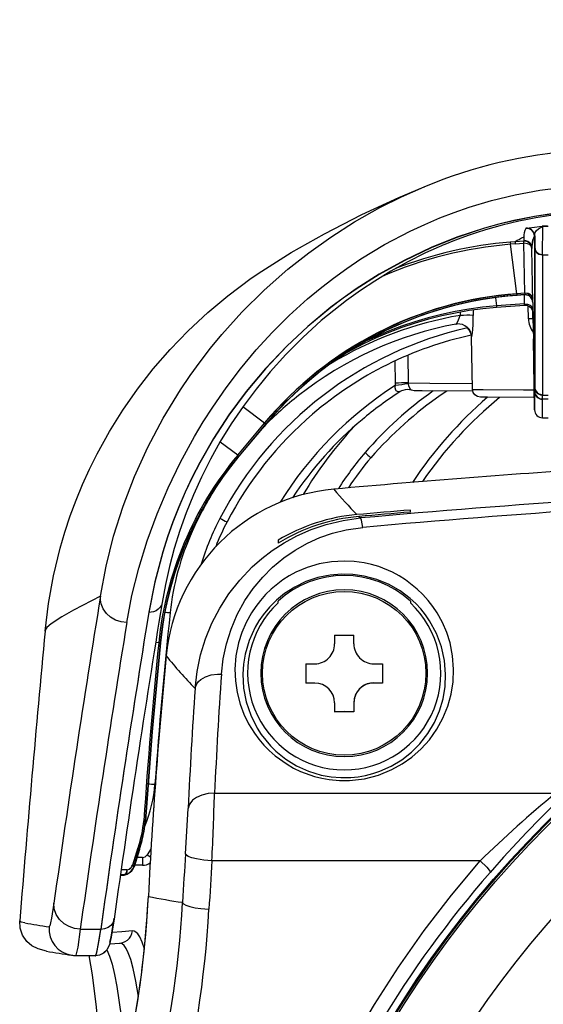
# Model space of a CAD drawing. Units: millimetres. Extents: x 131 to 266, y 257 to 371.
# Drawn here: x 162 to 164, y 351 to 355 of the extents above; entities that cross this region are included whole.
import ezdxf

# ---------------------------------------------------------------- set-up
doc = ezdxf.new("R2010")
doc.units = ezdxf.units.MM
doc.layers.add('GAIKEI', color=7, linetype='Continuous')
doc.layers.add('SUNPO', color=3, linetype='Continuous')
doc.styles.get("Standard").update_dxf_attribs({"font": 'monotxt.shx', "bigfont": 'bigfont.shx'})
doc.dimstyles.get("Standard").update_dxf_attribs({"dimscale": 0, "dimtxt": 2.5, "dimasz": 2.5, "dimexe": 1.25, "dimexo": 2, "dimtad": 1, "dimdec": 8, "dimtxsty": 'Standard', "dimblk": 'OPEN30', "dimcen": 2.5, "dimadec": 8, "dimazin": 2, "dimtfac": 1, "dimtdec": 8, "dimtmove": 0, "dimatfit": 3, "dimldrblk": 'OPEN30', "dimfxl": 0, "dimfrac": 2, "dimarcsym": 0})

# ---------------------------------------------------------------- blocks, each defined once
blk = doc.blocks.new('_Open30')
at = {"color": 0, "linetype": 'ByBlock', "lineweight": -2}
for p, q in [((-1, 0.2679), (0, 0)), ((0, 0), (-1, -0.2679)), ((0, 0), (-1, 0))]:
    blk.add_line(p, q, dxfattribs=at)
blk = doc.blocks.new('*D2')
at = {"layer": 'SUNPO', "color": 0, "lineweight": -2}
for p, q in [((162.4639, 355.2063), (162.4639, 360.2688)), ((171.8366, 355.2063), (171.8366, 360.2688)), ((164.9639, 359.0188), (169.3366, 359.0188))]:
    blk.add_line(p, q, dxfattribs=at)
at = {"layer": 'SUNPO', "color": 0, "lineweight": -2, "xscale": 2.5, "yscale": 2.5, "zscale": 2.5, "rotation": 180}
blk.add_blockref('_Open30', (162.4639, 359.0188), dxfattribs=at)
at = {"layer": 'SUNPO', "color": 0, "lineweight": -2, "xscale": 2.5, "yscale": 2.5, "zscale": 2.5}
blk.add_blockref('_Open30', (171.8366, 359.0188), dxfattribs=at)
at = {"layer": 'SUNPO', "color": 0, "insert": (167.1502, 360.8938), "char_height": 2.5, "attachment_point": 5}
blk.add_mtext('94', dxfattribs=at)

msp = doc.modelspace()

# ---------------------------------------------------------------- linework, layer by layer
at = {"layer": 'GAIKEI', "color": 1}
for p, q in [((163.89166783, 354.43814464), (163.89362191, 354.43894795)), ((164.35871745, 354.29114364), (164.33742599, 354.28946161)), ((164.36075007, 354.28902398), (164.33983046, 354.28736889)), ((164.30874485, 354.25282496), (164.30861623, 353.68244282)), ((164.3097441, 354.2528425), (164.30961568, 353.68246016)), ((164.33971994, 354.18127418), (164.33983046, 354.28736889)), ((163.97005183, 354.22059138), (163.96940422, 354.22032266)), ((164.23539638, 354.23130845), (164.2172144, 354.22986646)), ((164.2172144, 354.22986646), (164.21802418, 354.22150922)), ((164.23601696, 354.2229365), (164.21802418, 354.22150922)), ((164.24248431, 354.03414565), (164.21802418, 354.22150922)), ((164.26812603, 354.23370086), (164.23539638, 354.23130845)), ((164.23539638, 354.23130845), (164.23601696, 354.2229365)), ((164.23601696, 354.2229365), (164.268739, 354.22532879)), ((164.26817749, 354.24606247), (164.26812603, 354.23370086)), ((164.26822834, 354.24847124), (164.26821728, 354.24606304)), ((164.27192481, 354.03701271), (164.26868765, 354.22603613)), ((164.27197616, 354.03630538), (164.268739, 354.22532879)), ((164.29927378, 354.21764527), (164.29922227, 354.20528666)), ((164.29932482, 354.22005405), (164.29927378, 354.21764527)), ((164.30032403, 354.22007458), (164.30027463, 354.21766263)), ((164.30270708, 354.0017635), (164.29922227, 354.20528666)), ((164.33971887, 354.18219886), (164.33957182, 353.65298589)), ((164.33971994, 354.18127418), (164.33967524, 353.79446914)), ((164.33971994, 354.18127418), (164.3608357, 354.18127492)), ((164.24248431, 354.03414565), (164.24281062, 354.03416853)), ((164.24248751, 354.0341457), (164.24293916, 354.02808155)), ((164.24275926, 354.03487587), (164.24318695, 354.02910141)), ((164.24286545, 354.0290786), (164.24318695, 354.02910141)), ((164.24293916, 354.02808155), (164.24325926, 354.02810455)), ((164.27175573, 353.99646352), (164.27117709, 354.03019889)), ((164.27197616, 354.03630538), (164.27160319, 354.0301806)), ((164.1609854, 354.01954412), (164.1650942, 353.98854208)), ((164.2713602, 353.99062844), (164.27175573, 353.99646352)), ((164.30270338, 354.00181226), (164.30258544, 354.00396839)), ((164.30270338, 354.00181226), (164.30854994, 353.66675125)), ((164.02779036, 353.96526865), (164.02799374, 353.95279469)), ((164.07702311, 353.97315358), (164.07735096, 353.95306342)), ((164.1650942, 353.98854208), (164.1654205, 353.98856516)), ((164.1650942, 353.98854208), (164.16553868, 353.98276786)), ((164.16586039, 353.98279088), (164.16553868, 353.98276786)), ((164.28595105, 353.94029239), (164.28513459, 353.98837222)), ((164.30312113, 353.9401451), (164.30263544, 353.96804321)), ((164.0121711, 353.9198677), (164.01674324, 353.92050416)), ((164.30313835, 353.9444792), (164.30312113, 353.9401451)), ((164.30312113, 353.9401451), (164.30326781, 353.93768715)), ((164.30317651, 353.94266996), (164.30315092, 353.94402153)), ((164.30317678, 353.94265156), (164.30456523, 353.8641722)), ((164.07128947, 353.87159907), (164.07074793, 353.8715913)), ((164.07420005, 353.67374747), (164.07074793, 353.8715913)), ((164.30924245, 353.59626433), (164.30456523, 353.8641722)), ((163.78084438, 353.78039881), (163.78219765, 353.69735908)), ((163.82986524, 353.80220114), (163.83157628, 353.69762812)), ((164.33967524, 353.79446914), (164.33960153, 353.65198821)), ((163.83157628, 353.69762812), (163.83184025, 353.69411895)), ((163.80669026, 353.6675896), (163.8018249, 353.66486152)), ((163.81165634, 353.66969667), (163.80669026, 353.6675896)), ((163.84436627, 353.67006218), (163.84472696, 353.67003075)), ((163.97817786, 353.667105), (163.95668932, 353.65257402)), ((164.30854994, 353.66675125), (164.30861623, 353.68244282)), ((164.30954919, 353.66676859), (164.30925206, 353.59580362)), ((164.339248, 353.56632973), (164.33951322, 353.63728823)), ((164.33954598, 353.6362876), (164.33961053, 353.65198834)), ((164.36058395, 353.63628722), (164.33954598, 353.6362876)), ((164.33961053, 353.65198834), (164.36064854, 353.65198497)), ((163.28916906, 353.54589765), (163.20649493, 353.60734929)), ((163.18764421, 353.42490668), (163.28937913, 353.54614489)), ((163.29073978, 353.54458965), (163.28916906, 353.54589765)), ((163.28937773, 353.54614487), (163.29408019, 353.54225694)), ((164.33924808, 353.56632373), (164.36028601, 353.56632655)), ((163.29331406, 353.54290201), (163.19158374, 353.42166386)), ((163.29408015, 353.54225994), (163.19234983, 353.42102178)), ((163.29310247, 353.54264875), (163.29169889, 353.54379453)), ((163.18764421, 353.42490668), (163.12080218, 353.47458764)), ((163.18764421, 353.42490668), (163.19234843, 353.42102176)), ((163.84005434, 353.21012338), (163.84003724, 353.21790894)), ((163.64526278, 353.19347209), (163.65097126, 353.1877642)), ((163.01200119, 353.13854694), (163.01541927, 353.13718584)), ((163.3400361, 353.10389413), (163.340053, 353.0924978)), ((163.34003502, 352.8676332), (163.34005191, 352.87359406)), ((163.84005138, 352.8735927), (163.8400363, 352.86763167)), ((163.55374727, 352.74585749), (163.55374753, 352.71211683)), ((163.55374727, 352.74585749), (163.62634677, 352.74585544)), ((163.62634719, 352.71211778), (163.62634677, 352.74585544)), ((162.88906673, 352.71694007), (162.87747733, 352.71741465)), ((162.88836378, 352.71701539), (162.88839573, 352.71733949)), ((162.88906673, 352.71694007), (162.88910029, 352.71726399)), ((162.88906673, 352.71694007), (162.89517439, 352.71638064)), ((162.88910029, 352.71726399), (162.8952079, 352.71670775)), ((162.89417947, 352.71647937), (162.89421138, 352.71680626)), ((162.89517439, 352.71638064), (162.8952079, 352.71670775)), ((163.44504614, 352.63715802), (163.4450455, 352.56455834)), ((163.44504614, 352.63715802), (163.47874616, 352.6371195)), ((163.7013459, 352.63711783), (163.73504642, 352.63715592)), ((163.73504642, 352.63715592), (163.73504577, 352.56455624)), ((163.44503902, 352.5650099), (163.47874007, 352.56501119)), ((163.47874711, 352.56452004), (163.4450455, 352.56455834)), ((163.7013398, 352.56500952), (163.73503929, 352.56500779)), ((163.73504577, 352.56455624), (163.70134685, 352.56451837)), ((163.55374742, 352.48952012), (163.55374514, 352.45585882)), ((163.62634007, 352.49000922), (163.6263446, 352.45585977)), ((163.55373866, 352.45631037), (163.59003796, 352.45645275)), ((163.6263446, 352.45585977), (163.55374514, 352.45585882)), ((163.62633812, 352.45631132), (163.59003796, 352.45645275)), ((163.10003893, 352.14808504), (164.38828799, 352.14807932)), ((162.83216064, 352.04476549), (162.83899247, 352.04436586)), ((162.83563465, 352.04428728), (162.83794315, 352.04379535)), ((162.83799499, 352.04443396), (162.83794315, 352.04379535)), ((162.81040472, 351.94176317), (162.79007189, 351.87666996)), ((162.81111183, 351.94171851), (162.79077896, 351.8766281)), ((162.8153213, 351.93657197), (162.79478479, 351.87078597)), ((162.81627496, 351.93626822), (162.79575577, 351.87054348)), ((162.85996679, 351.93988322), (162.84530428, 351.91544535)), ((162.84530428, 351.91544535), (162.85811959, 351.90780682)), ((162.79572399, 351.87062543), (162.79652654, 351.87318541)), ((162.82815273, 351.87611763), (162.79639748, 351.87611666)), ((162.82815518, 351.90573792), (162.80670217, 351.90573834)), ((162.82815198, 351.90573787), (162.82815273, 351.87611763)), ((164.10349263, 351.89263361), (163.09019249, 351.89263809)), ((162.74395118, 351.83865078), (162.75616032, 351.83870094)), ((162.74399418, 351.83894443), (162.75615682, 351.83894492)), ((162.75608177, 351.83970072), (162.74409541, 351.83965395)), ((162.76915001, 351.85879277), (162.74685103, 351.85872925)), ((162.76844294, 351.85883463), (162.74685372, 351.85875069)), ((162.75608177, 351.83970072), (162.75607827, 351.83994489)), ((162.75608177, 351.83970072), (162.75698624, 351.83984191)), ((162.75616032, 351.83870094), (162.75615682, 351.83894492)), ((162.75623934, 351.83871428), (162.75716221, 351.83885553)), ((162.59261374, 351.63521968), (162.66980969, 351.63521937)), ((162.70360428, 351.5797689), (162.74350565, 351.58263664)), ((162.62527535, 351.53573191), (162.6504618, 351.53573116))]:
    msp.add_line(p, q, dxfattribs=at)
at = {"layer": 'GAIKEI', "color": 7}
for p, q in [((162.57425293, 351.53573343), (162.62400263, 351.53573195)), ((162.62400263, 351.53573195), (162.62527535, 351.53573191))]:
    msp.add_line(p, q, dxfattribs=at)
at = {"layer": 'GAIKEI', "color": 1}
for points in [[(162.66878664, 352.89210585), (162.69026394, 353.00581387), (162.71877167, 353.11930514), (162.75437624, 353.23211995), (162.79743604, 353.34455348), (162.84778235, 353.45542818), (162.90547203, 353.56437864), (162.97135883, 353.67222279), (163.00737583, 353.72542758), (163.04541524, 353.77797752), (163.08524438, 353.82948503), (163.12717139, 353.88027797), (163.20366904, 353.96510917), (163.28690619, 354.04758322), (163.37742478, 354.12743006), (163.45568208, 354.18929515), (163.53936891, 354.2489187), (163.62891324, 354.30595562), (163.72474603, 354.35993924), (163.80603071, 354.40042836), (163.89166783, 354.43814464)], [(162.76829092, 352.79262295), (162.78799666, 352.89567806), (162.81374684, 352.99864908), (162.84543053, 353.10137561), (162.88294048, 353.20369427), (162.92448118, 353.30151411), (162.97159068, 353.39888558), (163.02450298, 353.49567225), (163.05763259, 353.55090483), (163.09290548, 353.60589653), (163.14345948, 353.67877891), (163.19831393, 353.75103331), (163.2578458, 353.82252454), (163.31737479, 353.88773469), (163.38175867, 353.95205299), (163.45149217, 354.01525173), (163.49904564, 354.05487243), (163.54925249, 354.09388714), (163.59991599, 354.13053076), (163.65333923, 354.16639008), (163.74222821, 354.22018547), (163.83934174, 354.27125436), (163.89398423, 354.29670531), (163.95129537, 354.32100103), (164.00546429, 354.3417907), (164.06198937, 354.36131705), (164.1464724, 354.38651228), (164.23580301, 354.40813309), (164.3295006, 354.4254367), (164.4006705, 354.43498832)], [(164.38981126, 354.33884804), (164.30896771, 354.32694479), (164.23075777, 354.31146256), (164.17431293, 354.29783097), (164.11960614, 354.28261895), (164.01547071, 354.24806781), (163.91823341, 354.20891537), (163.81644028, 354.16034919), (163.72239756, 354.10806083), (163.63552523, 354.05284143), (163.58654362, 354.01851718), (163.53979173, 353.98343424), (163.45252559, 353.91131606), (163.37292835, 353.83701587), (163.29235533, 353.75202858), (163.21978531, 353.66530033), (163.15458224, 353.57713662), (163.09620598, 353.48775232), (163.04423869, 353.39731547), (163.01555637, 353.34173166), (162.98908153, 353.28586508), (162.96475599, 353.22974252), (162.94253352, 353.17339371), (162.92237415, 353.11684267), (162.90424396, 353.06011293), (162.87395066, 352.9462024), (162.85148045, 352.83181186)], [(164.38981038, 354.33794753), (164.30896703, 354.32604429), (164.23075549, 354.31056223), (164.17431065, 354.29693064), (164.11960226, 354.2817184), (164.01546543, 354.24716724), (163.91822657, 354.20801198), (163.81643184, 354.15944578), (163.72238777, 354.10715419), (163.63551383, 354.05193497), (163.58653227, 354.01760752), (163.53978038, 353.98252459), (163.45251428, 353.9104034), (163.37291704, 353.83610301), (163.29234402, 353.75111572), (163.21977404, 353.66438467), (163.15456957, 353.57622074), (163.09619481, 353.48683047), (163.04422751, 353.39639361), (163.01554815, 353.34081284), (162.98907332, 353.28494627), (162.96474933, 353.22882673), (162.94252845, 353.17247794), (162.92237205, 353.11592995), (162.90424161, 353.0592034), (162.87394822, 352.94529887), (162.85148117, 352.83091138)], [(164.27632562, 354.28111657), (164.27667817, 354.28133205), (164.27886091, 354.28193723), (164.29849419, 354.28516723), (164.33742599, 354.28946161)], [(164.30874485, 354.25282496), (164.31209595, 354.2660154), (164.31673557, 354.27332451), (164.32375275, 354.28020689), (164.33604305, 354.28650566), (164.33983046, 354.28736889)], [(163.96940422, 354.22032266), (163.89771729, 354.18861774), (163.8275802, 354.15366012), (163.76572224, 354.11940735), (163.70530872, 354.08266645), (163.65107633, 354.0467285), (163.59820898, 354.00881714), (163.55019188, 353.97173225), (163.50346587, 353.93303291), (163.43319405, 353.86949081), (163.3690394, 353.8051574), (163.31040363, 353.7402317), (163.25675435, 353.67481908), (163.20767365, 353.60900817), (163.16277677, 353.54280845), (163.12178837, 353.47626816), (163.08446849, 353.40941127), (163.0506618, 353.34232996), (163.0202031, 353.27504946), (162.99296928, 353.20762001), (162.96883869, 353.14004266), (162.94772823, 353.07235304), (162.92955534, 353.00454694), (162.9142696, 352.93665406), (162.90182204, 352.86867068)], [(164.26868765, 354.22603613), (164.26822446, 354.23237473), (164.26805372, 354.23469792)], [(164.268739, 354.22532879), (164.26829248, 354.23145381), (164.26812603, 354.23370086)], [(164.29922227, 354.20528666), (164.29805974, 354.21079414), (164.29479681, 354.21592366), (164.28946842, 354.22034607), (164.28225678, 354.22361515), (164.268739, 354.22532879)], [(164.30872557, 354.20939062), (164.31230971, 354.19655332), (164.31809812, 354.18941502), (164.32587817, 354.18429551), (164.33971994, 354.18127418)], [(164.30972323, 354.20940813), (164.31319323, 354.19698404), (164.31879668, 354.19007831), (164.32632399, 354.18511979), (164.33971887, 354.18219886)], [(164.24286545, 354.0290786), (164.1907004, 354.02421891), (164.13876087, 354.01737265), (164.08712118, 354.0085467), (164.03585469, 353.99775769), (163.98503746, 353.98501553), (163.93474539, 353.9703429), (163.88504835, 353.95376222), (163.83602228, 353.93529256), (163.78773712, 353.91496595), (163.74026274, 353.89280738), (163.69367158, 353.86885449), (163.64802761, 353.84313901)], [(164.24286385, 354.02907857), (164.1907004, 354.02421891)], [(164.24275926, 354.03487587), (164.24307564, 354.03058617), (164.24315885, 354.02947045), (164.24318695, 354.02910141)], [(164.27197616, 354.03630538), (164.25739337, 354.03523846), (164.24281062, 354.03416853)], [(164.24281062, 354.03416853), (164.2431439, 354.02966245), (164.24323095, 354.02848858), (164.24325926, 354.02810455)], [(164.27152928, 354.03117764), (164.25735805, 354.03014403), (164.24318695, 354.02910141)], [(164.27160319, 354.0301806), (164.2574304, 354.02914416), (164.24325926, 354.02810455)], [(164.29985192, 354.02610865), (164.29387319, 354.03152563), (164.286099, 354.03517728), (164.27192481, 354.03701271)], [(164.30346628, 354.01628089), (164.29985192, 354.02610865), (164.29387155, 354.03152861), (164.2861004, 354.0351773), (164.27192481, 354.03701271)], [(164.30246543, 354.01626353), (164.29897338, 354.02576321), (164.29319246, 354.03100001), (164.28567784, 354.03453037), (164.27197616, 354.03630538)], [(164.13876087, 354.01737265), (164.08711818, 354.00854665), (164.03585329, 353.99775767), (163.98503746, 353.98501553), (163.93474379, 353.97034288), (163.88504839, 353.95375922), (163.83602228, 353.93529256), (163.78773717, 353.91496275), (163.74026274, 353.89280738), (163.69367018, 353.86885447), (163.64802601, 353.84313899), (163.6033971, 353.8156985), (163.55984986, 353.78657335)], [(164.27175573, 353.99646352), (164.21858519, 353.9925509), (164.1654205, 353.98856516)], [(164.2713618, 353.99062846), (164.21860911, 353.98674325), (164.16586039, 353.98279088)], [(164.27175573, 353.99646352), (164.28287334, 353.99546931), (164.29288942, 353.9914928), (164.29874665, 353.98668133), (164.30312819, 353.97772527)], [(164.30270708, 354.0017635), (164.30200977, 354.0076073), (164.30014408, 354.01319031)], [(164.16553868, 353.98276786), (164.11339508, 353.97780787), (164.0614752, 353.97086109), (164.00986154, 353.96193489), (163.9586269, 353.95104553), (163.90784467, 353.93820627), (163.85758903, 353.92343355), (163.80793459, 353.90675567), (163.75895427, 353.88819206), (163.71071767, 353.86777153), (163.66329799, 353.84552214), (163.59870778, 353.81153219)], [(164.1650942, 353.98854208), (164.11283929, 353.98357449), (164.06080955, 353.97661693), (164.0090832, 353.96768292), (163.95773589, 353.95678294), (163.90684056, 353.94393585), (163.85647083, 353.9291553), (163.80670193, 353.91246677), (163.75760731, 353.89389552), (163.67664416, 353.85843153)], [(164.1654205, 353.98856516), (164.16574588, 353.98427559), (164.16583209, 353.98315971), (164.16586039, 353.98279088)], [(164.30336557, 353.96395466), (164.30287945, 353.9669846), (164.30208304, 353.96994888)], [(164.0121559, 353.91986748), (164.01241687, 353.91996904), (164.0131361, 353.92057142), (164.01639625, 353.92490623), (164.02227977, 353.93581336), (164.02799374, 353.95279469)], [(164.07128947, 353.87159907), (164.07150791, 353.87180663), (164.07203429, 353.87330353), (164.07431681, 353.88736373), (164.07667418, 353.91557105), (164.07735096, 353.95306342)], [(163.71948181, 353.88127746), (163.67332788, 353.85653136), (163.62815436, 353.83003515), (163.58402298, 353.80183572), (163.54100382, 353.77197047), (163.49915685, 353.74048307), (163.4585428, 353.7074202), (163.41922183, 353.67282852), (163.38125257, 353.63676068), (163.34468648, 353.59926923), (163.3095806, 353.56040718), (163.29408015, 353.54225994)], [(163.60339869, 353.81569852), (163.55984986, 353.78657335), (163.51744628, 353.75580744), (163.47624994, 353.72344428)], [(163.51744628, 353.75580744), (163.47624834, 353.72344426), (163.43631637, 353.68953049), (163.39770908, 353.65411576), (163.3604825, 353.6172529), (163.32469025, 353.57899747), (163.29331406, 353.54290201)], [(163.83157628, 353.69762812), (163.9135204, 353.69674364), (164.07381454, 353.69604343)], [(163.83184325, 353.69411899), (163.83324055, 353.68777858), (163.83806775, 353.67733036), (163.84177273, 353.67277185), (163.8446807, 353.67027111), (163.84479848, 353.67014779), (163.84472696, 353.67003075)], [(163.78290885, 353.68799652), (163.7813203, 353.68000771), (163.78323421, 353.6715931), (163.7851854, 353.66918245), (163.78980029, 353.66630956), (163.79650984, 353.66495308), (163.80168535, 353.66489912), (163.80181874, 353.66485843)], [(164.07516625, 353.66671401), (163.88397802, 353.66779823), (163.85463021, 353.66836905), (163.84436627, 353.67006218)], [(164.30843863, 353.64250096), (164.13099401, 353.64357156), (164.10499493, 353.64410202), (164.09373872, 353.64614094), (164.0835806, 353.65247486), (164.07675643, 353.66214055), (164.07420005, 353.67374747)], [(164.07420005, 353.67374747), (164.07420169, 353.67374449), (164.07420174, 353.67374129), (164.07420622, 353.67373536), (164.07422015, 353.67372635), (164.07426921, 353.67370886), (164.07474781, 353.67364232), (164.08016412, 353.6734088), (164.11466633, 353.67287533), (164.26779254, 353.67196526), (164.30792625, 353.67182703)], [(164.30861623, 353.68244282), (164.3097794, 353.67454849), (164.31292155, 353.66721382), (164.3178325, 353.66092362), (164.32418443, 353.65609486), (164.33156086, 353.65305097), (164.33961053, 353.65198834)], [(164.30961568, 353.68246016), (164.31077842, 353.67469404), (164.3139186, 353.66749655), (164.31881975, 353.66135903), (164.32514319, 353.65670367), (164.33961161, 353.65298646)], [(163.39771068, 353.65411579), (163.36048385, 353.61725592), (163.32469185, 353.57899749), (163.29331406, 353.54290201)], [(163.28916906, 353.54589765), (163.29116455, 353.54423251), (163.29264875, 353.54300248)], [(163.29264875, 353.54300248), (163.2935614, 353.54225249), (163.2937929, 353.5420666), (163.29387012, 353.5420097)], [(163.19158214, 353.42166384), (163.15957726, 353.38194579), (163.12915568, 353.34100533), (163.10036537, 353.29890096), (163.07324635, 353.25570045), (163.04784531, 353.21146848), (163.02419624, 353.16627595), (163.00233915, 353.12019043), (162.98230845, 353.07328264), (162.96413209, 353.02562616), (162.94783924, 352.97729184), (162.93345502, 352.92835605), (162.92100257, 352.87889251), (162.91049939, 352.82897788), (162.90196094, 352.77869141), (162.89421138, 352.71680626)], [(163.19234843, 353.42102176), (163.16035553, 353.38131909), (163.12994737, 353.34039103), (163.101169, 353.29830503), (163.07406356, 353.25512012), (163.0486745, 353.21090352), (163.0250388, 353.16572658), (163.0031953, 353.11965646), (162.98317658, 353.07276404), (162.96501364, 353.02511996), (162.94873293, 352.97680402), (162.93436369, 352.92788383), (162.92192317, 352.87843887), (162.91143353, 352.82854264), (162.90291006, 352.77827159), (162.8952079, 352.71670775)], [(163.18785444, 353.42515692), (163.18984989, 353.42349477), (163.19133414, 353.42226154)], [(163.19133414, 353.42226154), (163.19224679, 353.42151176), (163.1925553, 353.42126896)], [(163.02657244, 352.54363256), (163.03417211, 352.60799061), (163.04745406, 352.67098985), (163.06621871, 352.73201353), (163.0902615, 352.79082112), (163.11955062, 352.84730173), (163.15430053, 352.90150764), (163.19493992, 352.95343562), (163.24204763, 353.00286534), (163.27835812, 353.03498758), (163.31817243, 353.0654051), (163.36279847, 353.09442652), (163.41117875, 353.12066951), (163.46486539, 353.14423575), (163.52180603, 353.16350263), (163.58543194, 353.1786594), (163.65097266, 353.18776422)], [(163.65972112, 353.15216206), (163.65465961, 353.17903921), (163.65235521, 353.18606268), (163.65140987, 353.18750186), (163.65097126, 353.1877642)], [(163.12611846, 352.59843534), (163.1327384, 352.65544838), (163.14474057, 352.71203819), (163.16229708, 352.76790502), (163.18558416, 352.82270035), (163.21482737, 352.87600917), (163.24582836, 352.9214416), (163.28192415, 352.96491732), (163.31957226, 353.00251271), (163.36179578, 353.03753368), (163.40456037, 353.06685202), (163.45118774, 353.09295084), (163.49732123, 353.11360082), (163.54619584, 353.13048414), (163.5975602, 353.14317915), (163.65972112, 353.15216206)], [(164.00317279, 352.6168183), (163.99943906, 352.66666607), (163.98968876, 352.71593925), (163.97736479, 352.75506387), (163.96104147, 352.79319422), (163.94068236, 352.83001232), (163.92473576, 352.85380639), (163.90695056, 352.8767226), (163.8873305, 352.89862657), (163.86588651, 352.91936906), (163.82204926, 352.95375649), (163.79797909, 352.96895833), (163.7725682, 352.98263938), (163.72080722, 353.00397238), (163.69352766, 353.01206865), (163.6655209, 353.01830509), (163.62805202, 353.02352068), (163.59010176, 353.02527441), (163.5421923, 353.02248099), (163.49526472, 353.01421109), (163.45017393, 353.00078221), (163.40762856, 352.98265897), (163.38221493, 352.96898417), (163.35814612, 352.9537843), (163.31430971, 352.91939946), (163.29286422, 352.89866126), (163.27324243, 352.8767589), (163.25545853, 352.853845), (163.2395126, 352.83005439), (163.21915245, 352.7932411), (163.20282758, 352.75511237), (163.19050297, 352.71599113), (163.18074789, 352.66668831), (163.17701516, 352.61681882)], [(163.97317632, 352.59762078), (163.96876652, 352.65001951), (163.95718208, 352.70163162), (163.93840912, 352.75169405), (163.91244968, 352.79935513), (163.89658893, 352.82226834), (163.87892328, 352.84418515), (163.85997808, 352.86447204), (163.83937449, 352.88354802), (163.80143399, 352.91227906), (163.75936443, 352.9365102), (163.71372599, 352.95550761), (163.66529855, 352.96860199), (163.62288991, 352.9746714), (163.57991674, 352.97595021), (163.53711955, 352.97239406), (163.49000902, 352.96273879), (163.44501481, 352.94745851), (163.40290193, 352.92707384), (163.36426544, 352.90219758), (163.33418578, 352.87774312), (163.30713995, 352.85082654), (163.28323866, 352.82181846), (163.26741908, 352.79889634), (163.25343069, 352.77512441), (163.23096767, 352.72554464), (163.2158699, 352.67400754), (163.20952693, 352.63598543), (163.20701002, 352.59762437)], [(162.66878664, 352.89210585), (162.56711277, 352.8397874), (162.52280454, 352.81393247), (162.48291991, 352.78831783)], [(162.76829092, 352.79262295), (162.74658982, 352.7954431), (162.72589989, 352.8024558), (162.70715916, 352.81338506), (162.69151891, 352.82752373), (162.67943993, 352.84445718), (162.67161707, 352.8634205), (162.66893569, 352.8776749), (162.66878664, 352.89210585)], [(162.90182204, 352.86867068), (162.89908151, 352.85919439), (162.89419024, 352.85059053), (162.88727165, 352.8431235), (162.878849, 352.83729527), (162.86904507, 352.83320519), (162.85148117, 352.83091138)], [(162.48291991, 352.78831783), (162.46605107, 352.77406375), (162.46152826, 352.76722936), (162.45961369, 352.76059121)], [(162.89417942, 352.71648237), (162.86320578, 352.38069765), (162.83799499, 352.04443396)], [(162.89517439, 352.71638064), (162.86420347, 352.38061436), (162.83899387, 352.04436588)], [(163.17701516, 352.61681882), (163.17874316, 352.57242984), (163.18523016, 352.52829837), (163.19651387, 352.48477917), (163.21060671, 352.44693106), (163.2285771, 352.41014589), (163.25047243, 352.37474476), (163.26734241, 352.35200465), (163.2859955, 352.33017541), (163.3064297, 352.30939703), (163.32863051, 352.28981612), (163.37380602, 352.25758111), (163.39846244, 352.243523), (163.42439353, 352.23103074), (163.4772739, 352.21197842), (163.50498906, 352.20511213), (163.53332692, 352.20015317), (163.57181231, 352.19662474), (163.61054784, 352.19672567), (163.66614768, 352.20329801), (163.71964445, 352.21712233), (163.76980608, 352.23748527), (163.80935163, 352.25940806), (163.84544616, 352.28487651), (163.88083368, 352.31623763), (163.91169562, 352.35053412), (163.93980294, 352.39004043), (163.96267928, 352.43165411), (163.98097631, 352.47654702), (163.99378084, 352.52263387), (164.0011757, 352.56956499), (164.00317283, 352.6168153)], [(163.02657244, 352.54363256), (163.02890296, 352.55307857), (163.03339713, 352.56202136), (163.03988959, 352.57026056), (163.04816786, 352.57763408), (163.06626271, 352.58811816), (163.08764039, 352.59506937), (163.11084311, 352.59830778), (163.12611846, 352.59843534)], [(163.20701002, 352.59762437), (163.20976186, 352.54516825), (163.21969964, 352.49324248), (163.23687988, 352.44260474), (163.26133317, 352.39410737), (163.27646701, 352.37069528), (163.29344634, 352.34821016), (163.31180592, 352.3272646), (163.33188712, 352.30747326), (163.36885946, 352.27761721), (163.41015435, 352.25207482), (163.45526745, 352.23162013), (163.50345903, 352.216981), (163.54024704, 352.21028769), (163.5776805, 352.20722022), (163.61526076, 352.20784803), (163.64315523, 352.21072031), (163.67066045, 352.21561382), (163.69776311, 352.22250976), (163.72409852, 352.23129908), (163.76766162, 352.25080107), (163.80772142, 352.27506609), (163.84380999, 352.30340355), (163.87562871, 352.3351439), (163.90610768, 352.37411958), (163.93090658, 352.41586165), (163.94999571, 352.45967942), (163.96338569, 352.50494438), (163.97109993, 352.55109881), (163.97317632, 352.59762078)], [(163.7013398, 352.56500952), (163.68906666, 352.56399714), (163.67712272, 352.56099348), (163.66583219, 352.55607019), (163.65549926, 352.54936926), (163.64640422, 352.54106832), (163.63878767, 352.53139086), (163.63285993, 352.5205961), (163.62877801, 352.50897614), (163.62634007, 352.49000922)], [(162.85594625, 352.27870621), (162.84711839, 352.1615875), (162.83899317, 352.04441468)], [(163.10003893, 352.14808504), (163.07555849, 352.1467969), (163.05222695, 352.14157884), (163.03119948, 352.13234362), (163.0167509, 352.12171344), (163.00621883, 352.1086918), (163.00228049, 352.10004381), (163.00030766, 352.09098437)], [(162.83351787, 352.00463783), (162.83661205, 352.02413623), (162.83893576, 352.04374558)], [(162.81532417, 351.93658121), (162.81537275, 351.93681993), (162.81532091, 351.93733804), (162.81507166, 351.93791133), (162.81399563, 351.93920222), (162.81040472, 351.94176317)], [(162.81111183, 351.94171851), (162.815388, 351.93851713), (162.81626596, 351.93710438), (162.81627623, 351.93627744)], [(163.09019267, 351.89262569), (163.05995683, 351.89553401), (163.03135436, 351.90042197), (163.01450069, 351.90479483), (163.00086706, 351.91001057), (162.99250894, 351.91564684), (162.99065885, 351.9185534), (162.99040444, 351.91980728)], [(162.79479929, 351.87083499), (162.79475926, 351.87192412), (162.79435033, 351.87276674), (162.79271224, 351.87462923), (162.79007189, 351.87666996)], [(162.79574414, 351.87050371), (162.79570012, 351.87164759), (162.79527238, 351.87253275), (162.79355054, 351.87448885), (162.79077896, 351.8766281)], [(163.10467569, 349.24837814), (163.10893371, 349.41884557), (163.12041781, 349.58908085), (163.13909199, 349.75881823), (163.16491956, 349.92775775), (163.19785792, 350.09556317), (163.23786033, 350.26188298), (163.28486898, 350.42636832), (163.33881416, 350.58869155), (163.39961593, 350.7485555), (163.46718028, 350.90570858), (163.53992775, 351.05706383), (163.61894821, 351.20538376), (163.70410766, 351.35041623), (163.79527567, 351.49191214), (163.89231964, 351.62961915), (163.99510331, 351.76327609), (164.10349263, 351.89263361)], [(164.10349263, 351.89263361), (164.1288037, 351.86879089), (164.13774241, 351.85800181), (164.14050838, 351.85347863), (164.14131901, 351.85143325), (164.14147031, 351.84982385), (164.14124968, 351.84925303)], [(162.75615682, 351.83894492), (162.75792557, 351.83925413), (162.75968124, 351.83962435)], [(162.76844294, 351.85883463), (162.76741715, 351.85086609), (162.76401346, 351.84421258), (162.76079235, 351.84132487), (162.75698624, 351.83984191)], [(162.76844294, 351.85883463), (162.76544873, 351.84628118), (162.7626049, 351.84272142), (162.75698624, 351.83984191)], [(162.76915001, 351.85879277), (162.76808901, 351.85042109), (162.76450421, 351.84341093), (162.76112907, 351.8403988), (162.75716221, 351.83885553)], [(162.49299345, 351.73353199), (162.48409298, 351.67699909), (162.48028999, 351.65838781), (162.47704842, 351.64723796), (162.47566118, 351.64459618), (162.47514046, 351.64408526), (162.47489052, 351.64395346), (162.47452788, 351.64391165)], [(162.59261374, 351.63521968), (162.57102096, 351.63793458), (162.55041699, 351.64481129), (162.53172869, 351.65558549), (162.51433156, 351.67155754), (162.50150584, 351.69097714), (162.49441645, 351.71179417), (162.4929934, 351.73353519)], [(162.97913689, 351.73627714), (162.97937822, 351.73509928), (162.9807552, 351.73272639), (162.98325339, 351.73037539), (162.99115383, 351.72589847), (163.00719998, 351.72038471), (163.02682542, 351.71597821), (163.04840936, 351.71270793), (163.07898972, 351.71003058)], [(162.38373098, 351.65864435), (162.36973023, 351.66201144), (162.36578868, 351.66369446), (162.36429381, 351.66481753), (162.36388751, 351.66537956), (162.36370144, 351.66621918)], [(162.72030594, 351.67310592), (162.70943637, 351.60521839), (162.70270006, 351.57685043), (162.69403394, 351.55822738), (162.68289038, 351.54612787), (162.66565796, 351.5370143), (162.65046072, 351.53473304)], [(162.72030594, 351.67310592), (162.71634656, 351.66040441), (162.70855782, 351.64944254), (162.69746157, 351.64096027), (162.6842314, 351.63581694), (162.669809, 351.63431907)], [(162.70434734, 351.58647585), (162.70894791, 351.60459192), (162.72061474, 351.67604945)], [(162.59261374, 351.63521968), (162.5828817, 351.56749809), (162.57890061, 351.54727589), (162.57561562, 351.53701951), (162.57498594, 351.53612838), (162.57468596, 351.53587385), (162.57425293, 351.53573343)], [(162.650357, 351.53474075), (162.65070737, 351.53477318), (162.65094688, 351.53489263), (162.65144517, 351.53536383), (162.65223712, 351.53664172), (162.65694038, 351.5531355), (162.66399078, 351.59343239), (162.669809, 351.63431907)], [(162.65035788, 351.53573887), (162.65070521, 351.53577426), (162.65094772, 351.53589375), (162.65144466, 351.53636172), (162.6522366, 351.53763982), (162.65693988, 351.55411819), (162.6639911, 351.59437249), (162.66980969, 351.63521937)], [(162.6504618, 351.53573116), (162.65091898, 351.53587513), (162.65123576, 351.5361299), (162.6519006, 351.53702453), (162.65536553, 351.5472865), (162.65955595, 351.5674871), (162.66980969, 351.63521937)], [(162.78978937, 351.62843476), (162.74936209, 351.62552907), (162.71257299, 351.62262358)], [(162.74350565, 351.58263664), (162.75342776, 351.58434476), (162.7628031, 351.58801345), (162.77125494, 351.59349426), (162.77843728, 351.60056203), (162.78405657, 351.60893211), (162.78788591, 351.61826241), (162.78978937, 351.62843476)], [(162.83478801, 351.56044534), (162.82619057, 351.58595342), (162.81726343, 351.60551416), (162.80988841, 351.61686572), (162.80311129, 351.62378221), (162.79684091, 351.62738842), (162.78978937, 351.62843476)], [(162.81239912, 351.38115369), (162.80278481, 351.4389319), (162.79258689, 351.48706015), (162.78358762, 351.51994223), (162.77419888, 351.54593941), (162.76630546, 351.56194421), (162.75816628, 351.57338562), (162.75153293, 351.57921745), (162.74209107, 351.58252774)], [(162.69306609, 351.55685836), (162.70318154, 351.53329805), (162.71285348, 351.50224162), (162.72206014, 351.46384135), (162.73077731, 351.41829212), (162.74671528, 351.30660448), (162.75612201, 351.21864138), (162.76464827, 351.12012376)], [(162.64350608, 351.53573197), (162.64691936, 351.53523469), (162.650357, 351.53474075)]]:
    msp.add_lwpolyline(points, dxfattribs=at)
at = {"layer": 'GAIKEI', "color": 7}
for points in [[(163.27831438, 354.119916), (163.39013704, 354.19047293), (163.51507658, 354.26142548), (163.65630407, 354.33339001), (163.79654155, 354.39779255), (163.89172556, 354.43816387)], [(162.45961369, 352.76059121), (162.47243998, 352.86525979), (162.49132072, 352.96902035), (162.51675188, 353.07357995), (162.53472958, 353.13477557), (162.55484097, 353.19531193), (162.57706864, 353.25511877), (162.60142164, 353.31422064), (162.62784123, 353.37244566), (162.65629338, 353.42972614), (162.70275431, 353.51380595), (162.75370637, 353.59553894), (162.80892626, 353.67454048), (162.86849999, 353.75087922), (162.93221127, 353.8242128), (162.99979032, 353.89420212), (163.07458859, 353.96378198), (163.1496097, 354.02644632), (163.2388954, 354.09300511), (163.27831438, 354.119916)], [(162.46511333, 351.55215335), (162.43417002, 351.56023385), (162.40974562, 351.5724793), (162.39043424, 351.58891534), (162.37436004, 351.61203911), (162.3652602, 351.63842188), (162.36370144, 351.66621918)], [(162.62527535, 351.53573191), (162.63788714, 351.46213618), (162.65273464, 351.34084011), (162.66695858, 351.17609802), (162.68066381, 350.94615938), (162.68631518, 350.81825254)]]:
    msp.add_lwpolyline(points, dxfattribs=at)
at = {"layer": 'GAIKEI', "color": 1}
for centre, radius in [((167.15017348, 349.23033467), 3.96223859), ((167.15019402, 349.22954448), 3.95873299), ((167.15021473, 349.22810123), 3.95262339), ((167.15022318, 349.22751229), 3.69990579), ((163.59004065, 352.60123389), 0.3088762), ((167.15025008, 349.22765909), 3.45048059), ((167.15026388, 349.22765929), 3.45048059)]:
    msp.add_circle(centre, radius, dxfattribs=at)
at = {"layer": 'GAIKEI', "color": 7}
for centre, radius, start, end in [((164.60075057, 352.72868657), 1.8505946, 94.10433378, 112.46327478), ((262.05916611, 343.48013148), 100.03098735, 174.6766747767, 175.3059257767), ((162.88896342, 353.86919957), 2.35551579, 259.63371278, 261.97124278), ((162.57424951, 351.63627473), 0.1005412, 261.83125078, 270.00157778)]:
    msp.add_arc(centre, radius, start, end, dxfattribs=at)
at = {"layer": 'GAIKEI', "color": 1}
for centre, radius, start, end in [((164.59233013, 352.72952105), 1.6156362, 94.12509778, 112.65259378), ((164.33655256, 354.28619554), 0.003427, 19.69640178, 75.04392678), ((164.336006, 354.24899507), 0.0677758, 151.71051878, 180.44366278), ((164.27971823, 354.25228348), 0.0300354, 1.06566078, 96.71268778), ((164.27971963, 354.2522835), 0.0290342, 1.06566078, 96.71268778), ((164.36977388, 354.21753048), 0.0704956, 149.95805578, 177.94619078), ((164.37076089, 354.21755085), 0.0704836, 149.95576078, 177.94882678), ((164.3506369, 352.66481954), 1.5623244, 94.86900078, 113.29643478), ((164.35060851, 352.66477653), 1.5707654, 94.87162378, 111.16229478), ((164.99166367, 352.82435606), 1.5973282, 116.93012978, 118.25897078), ((164.27022586, 354.20477301), 0.0300044, 30.57808978, 94.15171478), ((164.27022582, 354.204776), 0.0290024, 1.00352278, 94.16180378), ((164.34393393, 352.66125621), 1.3773428, 94.22617778, 139.99948978), ((164.34393397, 352.66125321), 1.3766346, 94.22618478, 139.99948978), ((164.34393318, 352.6613082), 1.3704998, 94.22610278, 117.10599378), ((164.27369518, 354.00125563), 0.0300018, 40.12340278, 94.13948278), ((164.27368351, 354.00121886), 0.0290388, 24.33877078, 94.10833678), ((164.27351459, 353.96067267), 0.0300334, 17.98173078, 94.11380078), ((164.26378493, 352.57350992), 1.36967, 100.58565078, 128.14315578), ((164.26410741, 352.57219601), 1.4006446, 99.70505478, 121.18918978), ((164.02124893, 353.87066427), 0.0500532, 1.06953078, 95.16816378), ((164.02075719, 353.87068482), 0.05, 1.03939678, 94.60758278), ((164.06353588, 352.46052402), 1.4926488, 89.46969578, 91.36443778), ((164.29366096, 353.67755856), 0.2627966, 87.93647478, 91.68049078), ((164.36883235, 353.94120074), 0.0828744, 180.62815978, 218.64440878), ((164.36183674, 352.53962553), 1.3997406, 102.60021478, 152.47603278), ((164.36204958, 352.53968059), 1.3700998, 102.30014478, 130.58841778), ((163.81771363, 352.21095424), 1.4867836, 89.46580878, 91.36878878), ((163.86118813, 353.69864505), 0.0790006, 180.93287178, 187.74556178), ((163.99526702, 352.21058387), 1.4925534, 96.28623778, 98.17953278), ((164.53722344, 352.50881335), 1.3998008, 122.60675478, 148.17129178), ((164.53836923, 352.50777688), 1.371622, 122.47885278, 129.96335978), ((164.76360915, 352.48171181), 1.4516634, 125.23558478, 138.97005778), ((163.82853087, 353.62281473), 0.0498276, 71.46955178, 109.79549178), ((163.82866858, 353.62268249), 0.049996, 71.26452978, 109.89134678), ((164.33955119, 353.66729067), 0.0310064, 180.99883778, 269.99759493), ((164.33954684, 353.6672874), 0.030002, 180.99488978, 269.99507578), ((164.264051, 352.57304669), 1.3702012, 128.13993178, 135.54892478), ((164.76360975, 352.48210246), 1.4216582, 124.58231878, 138.97028978), ((165.15297372, 352.45376835), 1.5679708, 130.64060078, 146.35972078), ((165.15314693, 352.45371283), 1.5385108, 129.36668878, 145.48235578), ((164.33927351, 353.59635038), 0.0300288, 180.18311778, 269.95748788), ((164.36145563, 352.54023053), 1.3692966, 130.58453878, 152.47705678), ((164.53673002, 352.50960595), 1.3691652, 129.95999978, 146.55514678), ((164.7532732, 352.48725249), 1.536619, 137.05948978, 149.10697378), ((164.44563367, 352.75855666), 1.0300576, 138.97598578, 148.40119578), ((164.26369704, 354.10567914), 0.896898, 228.42788978, 230.32851278), ((164.18763019, 352.58623087), 1.3051248, 140.01384678, 174.23776678), ((164.44551103, 352.75901875), 0.9999126, 138.97501578, 147.13646378), ((167.14961866, 313.4586125), 40.0003021, 93.687849777, 95.161797777), ((167.15032449, 313.44983272), 40.0091093, 93.688054777, 95.161592777), ((167.15108237, 314.19512889), 39.1494109, 90.001493777, 95.129313777), ((163.61394497, 352.59959907), 0.6999564, 95.16726178, 174.42326078), ((163.61386439, 352.59968032), 0.6998552, 95.15912678, 174.43142978), ((164.26331526, 352.5736924), 1.369222, 147.47129278, 155.69821478), ((164.622408, 354.18410626), 1.3913282, 219.63113878, 224.97689578), ((167.15115795, 314.25910456), 39.0494597, 90.001603777, 95.129702777), ((167.15268099, 313.32143531), 40.0337645, 94.746439777, 95.036415777), ((167.15282265, 313.31241242), 40.0350097, 94.746467777, 95.026259777), ((164.03439766, 352.71069033), 1.0303078, 152.49762978, 162.89145578), ((164.0339029, 352.71092126), 0.999937, 152.47746678, 158.37387378), ((163.48190352, 353.86141499), 0.7655562, 241.83459478, 244.06686478), ((163.69986075, 352.50260408), 0.7007504, 95.05114878, 120.89721278), ((163.7068078, 352.49554042), 0.7006398, 95.03946878, 121.56547878), ((163.92673753, 352.72566632), 0.999924, 155.69784678, 173.97420278), ((163.59005098, 352.60051377), 0.3702326, 47.52607378, 132.47339978), ((163.5900368, 352.60150247), 0.3150004, 0.00025178, 179.99924978), ((221.29424033, 343.40400815), 59.38828105, 170.8068117767, 171.9373727767), ((221.36829336, 343.38036412), 59.23137805, 170.7820457767, 171.9518117767), ((163.59003387, 352.60170684), 0.3649924, 133.23096378, 46.76731178), ((221.36843927, 343.33445089), 59.28251945, 170.7820867767, 171.9518527767), ((221.36844475, 343.33535126), 59.28251945, 170.7820867767, 171.9518527767), ((221.368567, 343.33533461), 59.28264145, 170.7820867767, 171.9518387767), ((182.48736203, 350.76643371), 19.66366875, 173.974243777, 175.870235777), ((162.95851496, 353.22588059), 0.39615, 263.28720878, 266.21076878), ((221.25408522, 343.32331816), 59.24740585, 170.8031787767, 171.9352957767), ((182.46333827, 350.74202954), 19.67364795, 174.238736777, 176.203398777), ((163.47879707, 352.71205774), 0.0749444, 269.96242778, 0.04530378), ((163.70129936, 352.71205787), 0.074946, 179.95522178, 270.03578378), ((182.46364961, 350.76117658), 19.63908995, 174.429148777, 177.087566777), ((182.46525662, 350.76106222), 19.64069815, 174.429421777, 177.087471777), ((164.12331086, 353.62226774), 1.5381936, 218.36458978, 224.52327578), ((182.21697022, 351.26693044), 19.13722535, 176.010323777, 177.360938777), ((163.59003671, 352.60150847), 0.3150004, 180.00026078, 359.99924078), ((182.21677546, 351.20307827), 19.23696735, 176.004025777, 177.354504777), ((163.47870076, 352.48945965), 0.0750536, 0.04478478, 89.96424878), ((163.70139529, 352.48945934), 0.0750552, 90.03656678, 179.95365078), ((162.376084, 352.21852886), 0.4999638, 337.08198978, 355.87022778), ((162.89631109, 352.74617301), 0.564107, 265.16681478, 267.80936078), ((141.77879435, 352.84567115), 21.33267975, 357.439449777, 358.126074777), ((167.17823541, 348.75036866), 4.39636239, 129.39030678, 134.37773878), ((167.62984461, 348.79704728), 4.63534159, 133.78325278, 138.81689678), ((153.45456139, 352.55987066), 9.55728218, 356.159964777, 357.187879777), ((162.35277903, 352.09233613), 0.4824462, 341.80834378, 354.33515678), ((162.33940485, 352.09297753), 0.5009578, 341.80738778, 354.36556378), ((162.33942169, 352.09297477), 0.5009412, 341.80719578, 354.36581078), ((162.83029448, 352.00775051), 0.0370084, 76.48033578, 86.01765678), ((162.33980097, 352.092916), 0.5015578, 349.85575478, 354.36824178), ((162.33921493, 352.09302661), 0.502154, 341.80965478, 349.85498878), ((162.82790153, 351.92617698), 0.020454, 270.71115278, 328.34013978), ((182.54037345, 350.62753155), 19.59263615, 176.218179777, 176.755906777), ((162.76216859, 351.88834045), 0.0302198, 300.09427778, 337.30323278), ((162.76280486, 351.88846559), 0.0303784, 300.05195778, 337.06319278), ((162.82814653, 351.92612269), 0.0500064, 270.00671378, 304.88054378), ((182.53918268, 350.60799025), 19.49137115, 176.221007777, 176.758761777), ((162.74814614, 351.88917696), 0.0501222, 280.24850078, 299.93693078), ((162.74814614, 351.88917696), 0.0511226, 280.24847378, 299.93682178), ((162.76298425, 351.88830035), 0.0301464, 281.80461578, 299.91333278), ((162.74812882, 351.88921332), 0.0501632, 299.86794578, 338.44723478), ((162.74815657, 351.88918931), 0.0501286, 299.85420378, 338.46086578), ((162.74812882, 351.88921332), 0.0511632, 299.86600678, 338.48840678), ((167.14474092, 349.22245872), 3.99009279, 138.82757978, 179.77979578), ((158.910776, 351.95943952), 3.94424599, 334.80433978, 357.08753078), ((159.03047736, 351.96183466), 3.95512159, 334.49599778, 356.73069478), ((158.90887597, 351.95991591), 3.94619339, 343.18349801, 357.08201278), ((163.21988141, 353.4913), 1.7713936, 257.94462778, 262.18924178), ((159.03292304, 351.94012671), 4.05262459, 334.49534178, 356.74517478), ((162.78995013, 353.87948053), 2.25769579, 259.63447078, 261.96900278), ((162.57429267, 351.6358175), 0.1001032, 175.36222078, 261.77002478), ((162.65083489, 351.58651374), 0.050561, 301.22221578, 318.45234778)]:
    msp.add_arc(centre, radius, start, end, dxfattribs=at)

# ---------------------------------------------------------------- dimensions: what is measured, and where the dimension line sits
at = {"layer": 'SUNPO', "color": 3}
dim = msp.add_linear_dim(base=(171.83655588, 359.01875741), p1=(162.46388583, 353.20633214), p2=(171.83655588, 353.20633214), text='94', dimstyle='Standard', override={"dimscale": 1}, dxfattribs=at)
dim.commit()
dim.dimension.update_dxf_attribs({"geometry": '*D2', "text_midpoint": (167.15022086, 360.89375741)})

doc.saveas('drawing.dxf')
